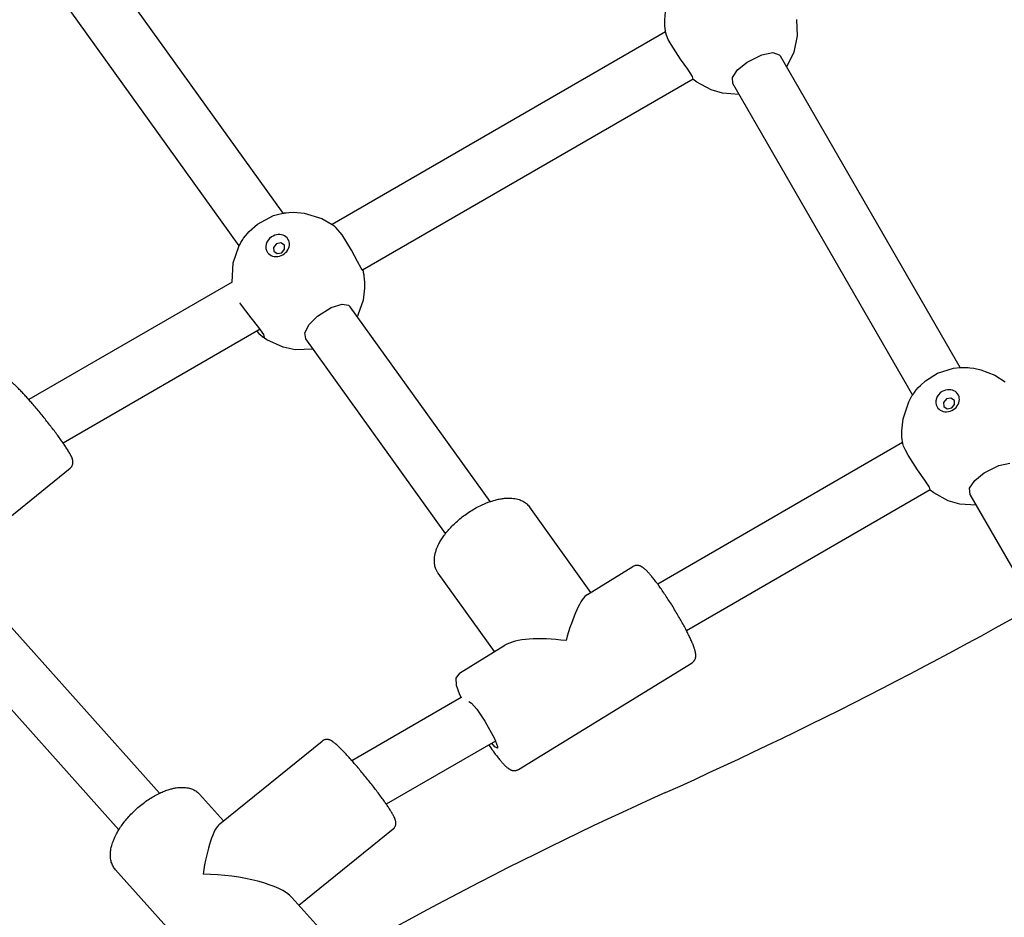
# Model space of a CAD drawing. Units: millimetres. Extents: x 488 to 9655, y 706 to 8162.
# Drawn here: x 3043 to 3331, y 5339 to 5601 of the extents above; entities that cross this region are included whole.
import ezdxf

# ---------------------------------------------------------------- set-up
doc = ezdxf.new("R2010")
doc.units = ezdxf.units.MM

# ---------------------------------------------------------------- blocks, each defined once
blk = doc.blocks.new('ЗЛ-32')
for p, q in [((-311.44, 2057.84), (-373.21, 2143.9)), ((-324.28, 2048.3), (-386.21, 2134.57)), ((-199.89, 2114.3), (-199.53, 2117.8)), ((-199.84, 2112.55), (-199.89, 2114.3)), ((-199.76, 2111.68), (-199.84, 2112.55)), ((-161.35, 2114.46), (-161.18, 2109.65)), ((-199.65, 2110.82), (-297.1, 2054.56)), ((-199.7, 2111.25), (-199.76, 2111.68)), ((-199.68, 2111.03), (-199.7, 2111.25)), ((-199.66, 2110.92), (-199.68, 2111.03)), ((-199.66, 2110.87), (-199.66, 2110.92)), ((-199.65, 2110.84), (-199.66, 2110.87)), ((-199.64, 2110.72), (-199.65, 2110.84)), ((-199.62, 2110.63), (-199.64, 2110.72)), ((-199.61, 2110.57), (-199.62, 2110.63)), ((-199.38, 2109.8), (-199.61, 2110.57)), ((-198.86, 2108.62), (-199.38, 2109.8)), ((-161.18, 2109.65), (-162.14, 2104.91)), ((-198.05, 2107.12), (-198.86, 2108.62)), ((-195.28, 2102.86), (-198.05, 2107.12)), ((-175.83, 2101.96), (-171.56, 2104.13)), ((-171.56, 2104.13), (-168.28, 2104.79)), ((-168.28, 2104.79), (-166.44, 2104.14)), ((-166.44, 2104.14), (-166.11, 2103.71)), ((-113.59, 2012.75), (-166.11, 2103.71)), ((-166.11, 2103.71), (-166.11, 2103.71)), ((-162.14, 2104.91), (-164.27, 2100.52)), ((-193.18, 2099.9), (-195.28, 2102.86)), ((-178.6, 2099.72), (-175.83, 2101.96)), ((-191.83, 2097.78), (-193.18, 2099.9)), ((-191.58, 2097), (-191.83, 2097.78)), ((-180.09, 2097.48), (-178.6, 2099.72)), ((-191.58, 2097), (-288.22, 2041.21)), ((-190.56, 2096.15), (-191.65, 2096.96)), ((-186.32, 2093.87), (-190.56, 2096.15)), ((-179.97, 2095.71), (-180.09, 2097.48)), ((-127.45, 2004.75), (-179.97, 2095.71)), ((-179.97, 2095.71), (-179.97, 2095.71)), ((-182.99, 2092.87), (-186.32, 2093.87)), ((-178.12, 2092.52), (-182.99, 2092.87)), ((-314.24, 2057.12), (-313.04, 2057.49)), ((-313.04, 2057.49), (-311.44, 2057.84)), ((-311.44, 2057.84), (-311.36, 2057.86)), ((-311.36, 2057.86), (-311.33, 2057.86)), ((-311.33, 2057.86), (-311.31, 2057.86)), ((-311.31, 2057.86), (-311.3, 2057.87)), ((-311.3, 2057.87), (-311.29, 2057.87)), ((-311.29, 2057.87), (-311.28, 2057.87)), ((-311.28, 2057.87), (-311.26, 2057.87)), ((-311.26, 2057.87), (-311.25, 2057.87)), ((-311.25, 2057.87), (-311.22, 2057.88)), ((-311.22, 2057.88), (-311.19, 2057.88)), ((-311.19, 2057.88), (-311.15, 2057.89)), ((-311.15, 2057.89), (-311.05, 2057.9)), ((-311.05, 2057.9), (-310.87, 2057.93)), ((-310.87, 2057.93), (-310.5, 2057.98)), ((-310.5, 2057.98), (-309.75, 2058.05)), ((-309.75, 2058.05), (-308.25, 2058.11)), ((-308.25, 2058.11), (-305.26, 2057.86)), ((-305.26, 2057.86), (-300.08, 2056.26)), ((-321.39, 2052.45), (-318.92, 2054.66)), ((-318.92, 2054.66), (-314.24, 2057.12)), ((-300.08, 2056.26), (-297.1, 2054.55)), ((-297.1, 2054.55), (-297, 2054.48)), ((-322.46, 2051.19), (-321.39, 2052.45)), ((-297, 2054.48), (-296.95, 2054.45)), ((-296.95, 2054.45), (-296.88, 2054.4)), ((-296.88, 2054.4), (-296.82, 2054.36)), ((-296.82, 2054.36), (-296.78, 2054.33)), ((-296.78, 2054.33), (-296.77, 2054.33)), ((-296.77, 2054.33), (-296.76, 2054.32)), ((-296.76, 2054.32), (-296.73, 2054.3)), ((-296.73, 2054.3), (-296.68, 2054.26)), ((-296.68, 2054.26), (-296.58, 2054.19)), ((-296.58, 2054.19), (-296.51, 2054.14)), ((-296, 2053.7), (-296.51, 2054.14)), ((-294.21, 2051.56), (-296, 2053.7)), ((-324.15, 2048.54), (-324.02, 2048.78)), ((-324.02, 2048.78), (-323.75, 2049.25)), ((-323.75, 2049.25), (-323.18, 2050.18)), ((-323.18, 2050.18), (-322.95, 2050.52)), ((-322.95, 2050.52), (-322.46, 2051.19)), ((-313.46, 2048.83), (-314.23, 2047.78)), ((-313.34, 2048.91), (-313.46, 2048.83)), ((-312.04, 2049.15), (-313.34, 2048.91)), ((-311.06, 2048.47), (-312.04, 2049.15)), ((-291.41, 2047.01), (-294.21, 2051.56)), ((-326, 2043.37), (-324.36, 2048.16)), ((-324.36, 2048.16), (-324.34, 2048.18)), ((-324.34, 2048.19), (-324.34, 2048.2)), ((-324.34, 2048.2), (-324.33, 2048.2)), ((-324.34, 2048.18), (-324.34, 2048.19)), ((-324.33, 2048.21), (-324.32, 2048.22)), ((-324.33, 2048.2), (-324.33, 2048.21)), ((-324.33, 2048.21), (-324.33, 2048.21)), ((-324.32, 2048.24), (-324.31, 2048.26)), ((-324.32, 2048.22), (-324.32, 2048.24)), ((-324.31, 2048.26), (-324.29, 2048.28)), ((-324.29, 2048.28), (-324.27, 2048.33)), ((-324.27, 2048.33), (-324.25, 2048.36)), ((-324.25, 2048.36), (-324.22, 2048.42)), ((-324.22, 2048.42), (-324.15, 2048.54)), ((-314.23, 2047.78), (-314.1, 2046.72)), ((-314.1, 2046.72), (-313.12, 2046.05)), ((-313.12, 2046.05), (-311.82, 2046.29)), ((-311.82, 2046.29), (-310.97, 2047.29)), ((-310.97, 2047.29), (-311.06, 2048.47)), ((-289.68, 2043.74), (-291.41, 2047.01)), ((-326.34, 2037.67), (-326, 2043.37)), ((-288.61, 2041.79), (-289.68, 2043.74)), ((-288.13, 2041.15), (-288.61, 2041.79)), ((-288.14, 2041.25), (-288.14, 2041.24)), ((-288.14, 2041.24), (-288.13, 2041.22)), ((-288.14, 2041.21), (-288.06, 2040.89)), ((-288.13, 2041.22), (-288.13, 2041.21)), ((-288.13, 2041.21), (-288.13, 2041.18)), ((-288.13, 2041.18), (-288.13, 2041.16)), ((-288.13, 2041.16), (-288.13, 2041.15)), ((-288.06, 2040.89), (-288.04, 2040.8)), ((-288.04, 2040.8), (-288.03, 2040.76)), ((-288.03, 2040.76), (-288.03, 2040.74)), ((-288.03, 2040.74), (-288.03, 2040.73)), ((-288.03, 2040.73), (-288.02, 2040.7)), ((-288.02, 2040.7), (-288.02, 2040.69)), ((-288.02, 2040.69), (-288.02, 2040.67)), ((-288.02, 2040.67), (-288.01, 2040.65)), ((-288.01, 2040.65), (-288.01, 2040.65)), ((-288.01, 2040.65), (-288.01, 2040.64)), ((-288.01, 2040.64), (-288.01, 2040.62)), ((-288.01, 2040.62), (-288.01, 2040.62)), ((-288.01, 2040.62), (-288.01, 2040.61)), ((-288.01, 2040.61), (-288.01, 2040.61)), ((-288.01, 2040.61), (-288, 2040.6)), ((-288, 2040.6), (-288, 2040.6)), ((-288, 2040.6), (-288, 2040.59)), ((-288, 2040.59), (-288, 2040.57)), ((-288, 2040.57), (-287.99, 2040.55)), ((-287.99, 2040.55), (-287.99, 2040.52)), ((-287.99, 2040.52), (-287.99, 2040.52)), ((-287.99, 2040.52), (-287.99, 2040.51)), ((-287.99, 2040.51), (-287.98, 2040.49)), ((-287.98, 2040.49), (-287.98, 2040.44)), ((-287.98, 2040.44), (-287.97, 2040.39)), ((-287.97, 2040.39), (-287.96, 2040.36)), ((-287.96, 2040.36), (-287.96, 2040.35)), ((-287.96, 2040.35), (-287.95, 2040.32)), ((-287.95, 2040.32), (-287.95, 2040.3)), ((-287.95, 2040.3), (-287.95, 2040.28)), ((-287.95, 2040.28), (-287.94, 2040.24)), ((-287.94, 2040.24), (-287.93, 2040.18)), ((-287.93, 2040.18), (-287.92, 2040.15)), ((-287.92, 2040.15), (-287.92, 2040.14)), ((-287.92, 2040.14), (-287.92, 2040.13)), ((-287.92, 2040.13), (-287.92, 2040.1)), ((-326.34, 2037.67), (-385.74, 2003.38)), ((-287.92, 2040.1), (-287.91, 2040.04)), ((-287.91, 2040.04), (-287.9, 2040)), ((-287.9, 2040), (-287.9, 2039.99)), ((-287.9, 2039.99), (-287.89, 2039.95)), ((-287.89, 2039.95), (-287.89, 2039.93)), ((-287.89, 2039.93), (-287.88, 2039.9)), ((-287.88, 2039.9), (-287.88, 2039.86)), ((-287.88, 2039.86), (-287.87, 2039.8)), ((-287.87, 2039.8), (-287.87, 2039.78)), ((-287.87, 2039.78), (-287.86, 2039.77)), ((-287.86, 2039.77), (-287.86, 2039.76)), ((-287.86, 2039.76), (-287.86, 2039.72)), ((-287.86, 2039.72), (-287.85, 2039.66)), ((-287.85, 2039.66), (-287.84, 2039.63)), ((-287.84, 2039.63), (-287.84, 2039.6)), ((-287.84, 2039.6), (-287.83, 2039.54)), ((-287.83, 2039.54), (-287.82, 2039.5)), ((-287.82, 2039.5), (-287.82, 2039.44)), ((-287.82, 2039.44), (-287.81, 2039.36)), ((-287.81, 2039.36), (-287.8, 2039.3)), ((-287.8, 2039.3), (-287.79, 2039.19)), ((-287.79, 2039.19), (-287.76, 2038.98)), ((-287.76, 2038.98), (-287.72, 2038.55)), ((-287.72, 2038.55), (-287.65, 2037.68)), ((-287.65, 2037.68), (-287.64, 2035.93)), ((-287.64, 2035.93), (-288.06, 2032.46)), ((-324.01, 2031.55), (-324.08, 2031.66)), ((-323.93, 2031.44), (-324.01, 2031.55)), ((-288.06, 2032.46), (-289.55, 2028.04)), ((-323.85, 2031.33), (-323.93, 2031.44)), ((-320.74, 2027.32), (-323.85, 2031.33)), ((-301.36, 2027.72), (-297.39, 2030.27)), ((-297.39, 2030.27), (-294.16, 2031.31)), ((-294.16, 2031.31), (-292.27, 2030.94)), ((-292.27, 2030.94), (-291.8, 2030.49)), ((-250.96, 1973.59), (-291.8, 2030.49)), ((-318.47, 2024.47), (-320.74, 2027.32)), ((-303.85, 2025.31), (-301.36, 2027.72)), ((-289.68, 2027.76), (-289.75, 2027.63)), ((-289.62, 2027.89), (-289.68, 2027.76)), ((-289.55, 2028.04), (-289.62, 2027.89)), ((-318.09, 2023.96), (-375.71, 1990.7)), ((-319.08, 2023.39), (-318.49, 2022.71)), ((-317.07, 2022.39), (-318.47, 2024.47)), ((-305.11, 2022.93), (-303.85, 2025.31)), ((-304.8, 2021.16), (-305.11, 2022.93)), ((-318.49, 2022.71), (-317.97, 2022.17)), ((-317.97, 2022.17), (-317.52, 2021.79)), ((-317.52, 2021.79), (-317.25, 2021.62)), ((-316.2, 2020.89), (-317.52, 2021.79)), ((-317.52, 2021.79), (-317.52, 2021.79)), ((-317.52, 2021.79), (-317.52, 2021.79)), ((-317.52, 2021.79), (-317.52, 2021.79)), ((-317.25, 2021.62), (-317.03, 2021.54)), ((-316.9, 2021.56), (-317.07, 2022.39)), ((-317.03, 2021.54), (-316.9, 2021.56)), ((-311.45, 2018.7), (-316.2, 2020.89)), ((-304.8, 2021.16), (-304.8, 2021.16)), ((-263.95, 1964.26), (-304.8, 2021.16)), ((-307.89, 2017.94), (-311.45, 2018.7)), ((-302.6, 2018.09), (-307.89, 2017.94)), ((-120.17, 2011.09), (-115.5, 2012.54)), ((-115.5, 2012.54), (-113.66, 2012.75)), ((-113.66, 2012.75), (-113.65, 2012.75)), ((-113.65, 2012.75), (-113.64, 2012.75)), ((-113.64, 2012.75), (-113.64, 2012.75)), ((-113.64, 2012.75), (-113.64, 2012.75)), ((-113.64, 2012.75), (-113.63, 2012.75)), ((-113.63, 2012.75), (-113.62, 2012.75)), ((-113.62, 2012.75), (-113.62, 2012.75)), ((-113.62, 2012.75), (-113.6, 2012.75)), ((-113.6, 2012.75), (-113.58, 2012.75)), ((-113.58, 2012.75), (-113.58, 2012.75)), ((-113.58, 2012.75), (-113.56, 2012.75)), ((-113.56, 2012.75), (-113.52, 2012.75)), ((-113.52, 2012.75), (-113.45, 2012.75)), ((-113.45, 2012.75), (-113.3, 2012.76)), ((-113.3, 2012.76), (-113.01, 2012.76)), ((-113.01, 2012.76), (-112.42, 2012.78)), ((-112.42, 2012.78), (-111.24, 2012.74)), ((-111.24, 2012.74), (-110.69, 2012.7)), ((-110.69, 2012.7), (-109.61, 2012.56)), ((-109.61, 2012.56), (-107.47, 2012.1)), ((-107.47, 2012.1), (-103.43, 2010.51)), ((-125.19, 2007.54), (-123.66, 2008.91)), ((-123.66, 2008.91), (-120.17, 2011.09)), ((-103.43, 2010.51), (-100.4, 2008.57)), ((-126.93, 2005.48), (-126.39, 2006.2)), ((-126.39, 2006.2), (-126.23, 2006.4)), ((-126.23, 2006.4), (-125.89, 2006.79)), ((-125.89, 2006.79), (-125.19, 2007.54)), ((-130.25, 1997.8), (-128.59, 2002.77)), ((-128.59, 2002.77), (-127.64, 2004.46)), ((-127.64, 2004.46), (-127.56, 2004.58)), ((-127.56, 2004.58), (-127.54, 2004.62)), ((-127.54, 2004.62), (-127.51, 2004.66)), ((-127.51, 2004.66), (-127.46, 2004.74)), ((-127.46, 2004.74), (-127.39, 2004.84)), ((-127.39, 2004.84), (-127.32, 2004.93)), ((-127.32, 2004.93), (-127.19, 2005.12)), ((-127.19, 2005.12), (-126.93, 2005.48)), ((-117.54, 2003.59), (-118.39, 2002.58)), ((-116.24, 2003.82), (-117.54, 2003.59)), ((-115.26, 2003.15), (-116.24, 2003.82)), ((-115.17, 2001.96), (-115.26, 2003.15)), ((-118.39, 2002.58), (-118.3, 2001.4)), ((-118.3, 2001.4), (-117.32, 2000.73)), ((-117.32, 2000.73), (-116.02, 2000.96)), ((-116.02, 2000.96), (-115.17, 2001.96)), ((-130.6, 1994.3), (-130.25, 1997.8)), ((-130.56, 1992.55), (-130.6, 1994.3)), ((-130.48, 1991.68), (-130.56, 1992.55)), ((-130.42, 1991.25), (-130.48, 1991.68)), ((-130.4, 1991.03), (-130.42, 1991.25)), ((-130.37, 1990.82), (-201.95, 1949.49)), ((-130.38, 1990.92), (-130.4, 1991.03)), ((-130.38, 1990.87), (-130.38, 1990.92)), ((-130.37, 1990.84), (-130.38, 1990.87)), ((-130.36, 1990.72), (-130.37, 1990.84)), ((-130.34, 1990.63), (-130.36, 1990.72)), ((-130.33, 1990.57), (-130.34, 1990.63)), ((-130.1, 1989.8), (-130.33, 1990.57)), ((-129.58, 1988.62), (-130.1, 1989.8)), ((-128.77, 1987.12), (-129.58, 1988.62)), ((-126, 1982.86), (-128.77, 1987.12)), ((-401.19, 1961.11), (-373.63, 1983.38)), ((-123.9, 1979.9), (-126, 1982.86)), ((-106.54, 1981.96), (-102.27, 1984.13)), ((-102.27, 1984.13), (-99, 1984.79)), ((-122.54, 1977.78), (-123.9, 1979.9)), ((-110.81, 1977.48), (-109.32, 1979.72)), ((-109.32, 1979.72), (-106.54, 1981.96)), ((-122.3, 1977), (-193.53, 1935.88)), ((-122.3, 1977), (-122.54, 1977.78)), ((-121.28, 1976.15), (-122.37, 1976.96)), ((-122.3, 1977), (-122.3, 1977)), ((-110.68, 1975.71), (-110.81, 1977.48)), ((-117.04, 1973.87), (-121.28, 1976.15)), ((-110.68, 1975.71), (-110.68, 1975.71)), ((-91.81, 1943.03), (-110.68, 1975.71)), ((-221.47, 1947.09), (-239.32, 1971.95)), ((-113.7, 1972.87), (-117.04, 1973.87)), ((-108.84, 1972.52), (-113.7, 1972.87)), ((-222.49, 1946.47), (-209.19, 1954.64)), ((-249.66, 1929.78), (-266.12, 1952.71)), ((-347.51, 1888.43), (-400.52, 1947.62)), ((-359.43, 1877.75), (-412.44, 1936.95)), ((-259.92, 1923.47), (-246.62, 1931.64)), ((-242.65, 1895.35), (-191.92, 1926.52)), ((-259.92, 1923.47), (-260.95, 1922.02)), ((-260.95, 1922.02), (-260.81, 1919.94)), ((-260.81, 1919.94), (-259.96, 1917.58)), ((-259.96, 1917.58), (-259.4, 1916.32)), ((-259.38, 1916.34), (-291.3, 1897.91)), ((-257.16, 1915.19), (-256.39, 1914.74)), ((-256.39, 1914.74), (-254.85, 1912.93)), ((-254.85, 1912.93), (-252.48, 1909.46)), ((-252.48, 1909.46), (-249.63, 1904.37)), ((-329.94, 1879.46), (-300, 1903.65)), ((-249.31, 1903.67), (-281.27, 1885.22)), ((-251.32, 1902.51), (-251.02, 1902.08)), ((-251.02, 1902.08), (-250.72, 1901.65)), ((-249.57, 1902), (-250.47, 1903.01)), ((-249.63, 1904.37), (-248.73, 1902.05)), ((-248.73, 1902.05), (-248.79, 1901.56)), ((-250.72, 1901.65), (-250.42, 1901.23)), ((-248.79, 1901.56), (-249.57, 1902)), ((-335.82, 1888.11), (-328.86, 1880.33)), ((-306.81, 1855.72), (-279.26, 1877.98)), ((-360.4, 1866.09), (-325.55, 1827.18)), ((-308.86, 1858), (-300.97, 1849.19))]:
    blk.add_line(p, q)
for centre, radius, start, end in [((-749.85, 3113.21), 1342.52, 294.19198, 306.997), ((255.33, 875.77), 1110.35, 114.19198, 121.86654)]:
    blk.add_arc(centre, radius, start, end)
for centre, major_axis, ratio, start_param, end_param in [((-313.03, 2048.39), (-3.09, -1.78), 0.866025, 0.08582, 4.798209), ((-313.03, 2048.39), (-3.09, -1.78), 0.866025, 4.798209, 6.369005), ((-117.23, 2003.06), (-3.09, -1.78), 0.866025, 4.712389, 6.283185), ((-117.23, 2003.06), (-3.09, -1.78), 0.866025, 0, 4.712389), ((-225.92, 1925), (4.37, 21.69), 0.208139, 0.191352, 1.236215), ((-225.92, 1925), (-22.43, 4.51), 0.323571, 4.903741, 5.948604), ((-330.69, 1857.64), (1.79, 22.21), 0.220827, 0.2069, 1.261095), ((-330.69, 1857.64), (22.74, -1.83), 0.30417, 0.309702, 1.777696)]:
    blk.add_ellipse(centre, major_axis=major_axis, ratio=ratio, start_param=start_param, end_param=end_param)
for points, knots in [([(-373.63, 1983.38), (-373.57, 1983.43), (-373.5, 1983.49), (-373.39, 1983.61), (-373.33, 1983.68), (-373.23, 1983.81), (-373.18, 1983.88), (-373.09, 1984.03), (-373.06, 1984.11), (-372.99, 1984.26), (-372.96, 1984.34), (-372.91, 1984.5), (-372.89, 1984.59), (-372.86, 1984.75), (-372.85, 1984.84), (-372.84, 1985.01), (-372.83, 1985.1), (-372.84, 1985.27), (-372.85, 1985.36), (-372.87, 1985.55), (-372.89, 1985.64), (-372.93, 1985.8), (-372.95, 1985.87), (-372.97, 1985.94), (-372.97, 1985.95), (-373, 1986.03), (-373.02, 1986.09), (-373.06, 1986.22), (-373.09, 1986.29), (-373.14, 1986.41), (-373.17, 1986.48), (-373.22, 1986.61), (-373.25, 1986.67), (-373.31, 1986.8), (-373.34, 1986.86), (-373.39, 1986.97), (-373.41, 1987), (-373.49, 1987.15), (-373.54, 1987.25), (-373.62, 1987.4), (-373.64, 1987.43), (-373.74, 1987.62), (-373.83, 1987.77), (-374.01, 1988.09), (-374.11, 1988.25), (-374.27, 1988.51), (-374.32, 1988.59), (-374.49, 1988.86), (-374.6, 1989.04), (-374.93, 1989.55), (-375.16, 1989.89), (-375.48, 1990.36), (-375.57, 1990.49), (-375.67, 1990.64), (-375.69, 1990.67), (-375.73, 1990.72), (-375.75, 1990.75), (-375.79, 1990.81), (-375.8, 1990.83), (-375.84, 1990.89), (-375.86, 1990.92), (-375.9, 1990.97), (-375.92, 1991), (-376.02, 1991.14), (-376.1, 1991.25), (-376.46, 1991.76), (-376.75, 1992.17), (-377.37, 1993.02), (-377.69, 1993.46), (-378.36, 1994.35), (-378.71, 1994.81), (-379.42, 1995.73), (-379.79, 1996.21), (-380.53, 1997.15), (-380.91, 1997.63), (-381.68, 1998.59), (-382.07, 1999.06), (-382.85, 2000), (-383.23, 2000.47), (-384, 2001.38), (-384.38, 2001.82), (-385.06, 2002.61), (-385.37, 2002.95), (-385.7, 2003.33), (-385.72, 2003.35), (-385.76, 2003.41), (-385.79, 2003.43), (-385.82, 2003.47), (-385.83, 2003.49), (-385.86, 2003.51), (-385.87, 2003.52), (-385.9, 2003.56), (-385.92, 2003.58), (-385.97, 2003.63), (-385.99, 2003.66), (-386.3, 2004.01), (-386.6, 2004.34), (-387.22, 2005.02), (-387.54, 2005.36), (-388.16, 2006.01), (-388.46, 2006.32), (-389.01, 2006.88), (-389.27, 2007.13), (-389.73, 2007.58), (-389.94, 2007.77), (-390.3, 2008.1), (-390.46, 2008.23), (-390.7, 2008.44), (-390.79, 2008.51), (-390.94, 2008.63), (-391, 2008.67), (-391.11, 2008.76), (-391.17, 2008.8), (-391.29, 2008.88), (-391.34, 2008.92), (-391.46, 2009), (-391.52, 2009.03), (-391.64, 2009.11), (-391.7, 2009.14), (-391.83, 2009.21), (-391.89, 2009.24), (-392.03, 2009.31), (-392.11, 2009.34), (-392.26, 2009.4), (-392.35, 2009.42), (-392.5, 2009.46), (-392.56, 2009.48), (-392.72, 2009.5), (-392.81, 2009.51), (-393.01, 2009.52), (-393.1, 2009.52), (-393.28, 2009.51), (-393.37, 2009.5), (-393.55, 2009.46), (-393.63, 2009.44), (-393.8, 2009.38), (-393.88, 2009.35), (-394.03, 2009.27), (-394.11, 2009.23), (-394.25, 2009.14), (-394.31, 2009.1), (-394.37, 2009.05)], [0, 0, 0, 0, 1.20035, 1.20035, 2.406328, 2.406328, 3.62861, 3.62861, 4.879707, 4.879707, 6.178882, 6.178882, 7.554811, 7.554811, 9.050235, 9.050235, 10.728264, 10.728264, 12.692712, 12.692712, 15.096113, 15.096113, 16.943086, 16.943086, 17.232072, 17.232072, 19.229529, 19.229529, 21.226987, 21.226987, 23.217592, 23.217592, 25.190703, 25.190703, 27.126718, 27.126718, 28.284424, 28.284424, 31.302753, 31.302753, 32.309982, 32.309982, 36.335541, 36.335541, 40.361099, 40.361099, 42.372925, 42.372925, 46.396577, 46.396577, 53.308319, 53.308319, 55.711632, 55.711632, 56.231248, 56.231248, 56.747378, 56.747378, 57.260121, 57.260121, 57.769574, 57.769574, 58.275832, 58.275832, 60.350263, 60.350263, 67.484065, 67.484065, 74.686393, 74.686393, 81.942936, 81.942936, 89.245195, 89.245195, 96.588818, 96.588818, 103.972804, 103.972804, 111.32617, 111.32617, 118.638464, 118.638464, 124.732152, 124.732152, 125.187168, 125.187168, 125.643977, 125.643977, 125.906098, 125.906098, 126.102626, 126.102626, 126.563164, 126.563164, 127.025641, 127.025641, 133.121473, 133.121473, 140.271429, 140.271429, 147.334246, 147.334246, 154.114895, 154.114895, 160.155094, 160.155094, 165.189715, 165.189715, 168.210904, 168.210904, 170.225521, 170.225521, 172.240138, 172.240138, 174.254754, 174.254754, 176.268693, 176.268693, 178.280144, 178.280144, 180.284657, 180.284657, 182.271794, 182.271794, 184.217765, 184.217765, 185.466899, 185.466899, 187.219001, 187.219001, 188.737089, 188.737089, 190.120628, 190.120628, 191.419925, 191.419925, 192.669459, 192.669459, 193.890668, 193.890668, 195, 195, 195, 195]), ([(-266.87, 1954.13), (-266.94, 1954.33), (-267, 1954.55), (-267.1, 1954.98), (-267.15, 1955.21), (-267.21, 1955.68), (-267.22, 1955.93), (-267.23, 1956.44), (-267.23, 1956.7), (-267.18, 1957.25), (-267.15, 1957.54), (-267.04, 1958.14), (-266.97, 1958.45), (-266.79, 1959.09), (-266.68, 1959.43), (-266.45, 1960.03), (-266.34, 1960.3), (-266.12, 1960.79), (-266.01, 1961.02), (-265.69, 1961.64), (-265.48, 1962.02), (-264.99, 1962.81), (-264.73, 1963.21), (-264.28, 1963.83), (-264.12, 1964.04), (-263.8, 1964.45), (-263.65, 1964.65), (-263.14, 1965.26), (-262.78, 1965.67), (-262, 1966.5), (-261.58, 1966.91), (-260.72, 1967.73), (-260.26, 1968.13), (-259.3, 1968.92), (-258.8, 1969.31), (-257.77, 1970.06), (-257.24, 1970.43), (-256.16, 1971.11), (-255.62, 1971.43), (-254.54, 1972.03), (-254.01, 1972.31), (-252.97, 1972.79), (-252.47, 1973.01), (-251.64, 1973.35), (-251.3, 1973.47), (-250.79, 1973.65), (-250.63, 1973.7), (-250.03, 1973.89), (-249.6, 1974.02), (-248.76, 1974.23), (-248.34, 1974.32), (-247.52, 1974.46), (-247.11, 1974.52), (-246.31, 1974.6), (-245.92, 1974.62), (-245.21, 1974.62), (-244.9, 1974.61), (-244.28, 1974.57), (-243.97, 1974.53), (-243.38, 1974.43), (-243.09, 1974.36), (-242.58, 1974.22), (-242.36, 1974.15), (-241.93, 1973.99), (-241.72, 1973.89), (-241.3, 1973.68), (-241.09, 1973.57), (-240.7, 1973.31), (-240.51, 1973.18), (-240.17, 1972.9), (-240.01, 1972.75), (-239.71, 1972.44), (-239.57, 1972.28), (-239.4, 1972.06), (-239.36, 1972.01), (-239.32, 1971.95)], [0, 0, 0, 0, 3.820454, 3.820454, 7.795416, 7.795416, 11.976302, 11.976302, 16.412562, 16.412562, 21.147695, 21.147695, 26.213223, 26.213223, 31.622607, 31.622607, 35.894654, 35.894654, 39.553417, 39.553417, 45.713857, 45.713857, 52.134017, 52.134017, 55.624419, 55.624419, 58.778415, 58.778415, 65.619168, 65.619168, 72.638102, 72.638102, 79.827048, 79.827048, 87.188119, 87.188119, 94.732006, 94.732006, 102.134821, 102.134821, 109.358957, 109.358957, 116.031337, 116.031337, 120.630737, 120.630737, 122.87279, 122.87279, 128.737256, 128.737256, 134.601602, 134.601602, 140.465948, 140.465948, 146.330104, 146.330104, 151.219834, 151.219834, 156.10788, 156.10788, 160.995925, 160.995925, 164.908737, 164.908737, 168.82021, 168.82021, 172.980821, 172.980821, 176.930885, 176.930885, 180.728909, 180.728909, 184.430526, 184.430526, 185.627576, 185.627576, 185.627576, 185.627576]), ([(-266.12, 1952.71), (-266.19, 1952.79), (-266.25, 1952.88), (-266.36, 1953.06), (-266.42, 1953.15), (-266.52, 1953.34), (-266.57, 1953.44), (-266.66, 1953.63), (-266.71, 1953.73), (-266.79, 1953.93), (-266.83, 1954.03), (-266.87, 1954.13)], [0, 0, 0, 0, 1.874485, 1.874485, 3.74897, 3.74897, 5.623455, 5.623455, 7.497939, 7.497939, 9.372424, 9.372424, 9.372424, 9.372424]), ([(-191.92, 1926.52), (-191.84, 1926.57), (-191.77, 1926.62), (-191.63, 1926.73), (-191.57, 1926.79), (-191.44, 1926.91), (-191.38, 1926.98), (-191.27, 1927.12), (-191.22, 1927.19), (-191.13, 1927.34), (-191.09, 1927.42), (-191.01, 1927.58), (-190.98, 1927.67), (-190.92, 1927.84), (-190.9, 1927.93), (-190.87, 1928.07), (-190.86, 1928.12), (-190.83, 1928.28), (-190.82, 1928.38), (-190.81, 1928.58), (-190.81, 1928.68), (-190.82, 1928.85), (-190.82, 1928.93), (-190.84, 1929.08), (-190.85, 1929.16), (-190.87, 1929.31), (-190.88, 1929.38), (-190.91, 1929.53), (-190.92, 1929.61), (-190.95, 1929.75), (-190.97, 1929.83), (-191, 1929.95), (-191.01, 1929.99), (-191.06, 1930.15), (-191.09, 1930.27), (-191.17, 1930.52), (-191.21, 1930.64), (-191.26, 1930.81), (-191.28, 1930.86), (-191.35, 1931.07), (-191.42, 1931.25), (-191.56, 1931.62), (-191.63, 1931.81), (-191.75, 1932.11), (-191.8, 1932.21), (-191.92, 1932.51), (-192.01, 1932.72), (-192.27, 1933.3), (-192.45, 1933.69), (-192.83, 1934.49), (-193.04, 1934.92), (-193.35, 1935.53), (-193.44, 1935.7), (-193.67, 1936.16), (-193.82, 1936.44), (-194.22, 1937.2), (-194.48, 1937.68), (-195.03, 1938.67), (-195.32, 1939.18), (-195.91, 1940.21), (-196.21, 1940.72), (-196.84, 1941.77), (-197.16, 1942.3), (-197.8, 1943.34), (-198.13, 1943.86), (-198.79, 1944.89), (-199.11, 1945.39), (-199.76, 1946.37), (-200.09, 1946.85), (-200.72, 1947.78), (-201.04, 1948.22), (-201.55, 1948.94), (-201.75, 1949.22), (-202.05, 1949.62), (-202.14, 1949.75), (-202.53, 1950.26), (-202.81, 1950.63), (-203.35, 1951.31), (-203.61, 1951.63), (-204.07, 1952.19), (-204.28, 1952.44), (-204.69, 1952.89), (-204.89, 1953.1), (-205.2, 1953.42), (-205.33, 1953.55), (-205.54, 1953.75), (-205.63, 1953.83), (-205.78, 1953.96), (-205.84, 1954.01), (-205.97, 1954.11), (-206.03, 1954.16), (-206.15, 1954.25), (-206.21, 1954.3), (-206.33, 1954.39), (-206.4, 1954.43), (-206.53, 1954.51), (-206.6, 1954.55), (-206.74, 1954.63), (-206.81, 1954.67), (-206.96, 1954.74), (-207.04, 1954.77), (-207.16, 1954.82), (-207.2, 1954.83), (-207.32, 1954.87), (-207.41, 1954.9), (-207.6, 1954.94), (-207.7, 1954.95), (-207.9, 1954.97), (-208, 1954.97), (-208.19, 1954.96), (-208.28, 1954.95), (-208.47, 1954.93), (-208.56, 1954.91), (-208.73, 1954.85), (-208.82, 1954.82), (-209, 1954.75), (-209.1, 1954.7), (-209.19, 1954.64)], [0, 0, 0, 0, 1.363823, 1.363823, 2.736679, 2.736679, 4.134955, 4.134955, 5.579666, 5.579666, 7.100038, 7.100038, 8.731236, 8.731236, 10.528751, 10.528751, 11.664416, 11.664416, 13.892938, 13.892938, 16.33555, 16.33555, 18.331912, 18.331912, 20.328274, 20.328274, 22.318084, 22.318084, 24.290514, 24.290514, 26.225488, 26.225488, 27.386348, 27.386348, 30.405579, 30.405579, 33.424811, 33.424811, 34.435129, 34.435129, 38.463425, 38.463425, 42.49172, 42.49172, 44.50492, 44.50492, 48.531319, 48.531319, 55.391871, 55.391871, 62.399453, 62.399453, 65.179001, 65.179001, 69.514743, 69.514743, 76.713318, 76.713318, 83.980111, 83.980111, 91.306418, 91.306418, 98.688411, 98.688411, 106.108159, 106.108159, 113.471946, 113.471946, 120.778808, 120.778808, 128.023227, 128.023227, 132.854883, 132.854883, 135.19419, 135.19419, 142.273069, 142.273069, 149.229426, 149.229426, 155.318259, 155.318259, 161.362916, 161.362916, 165.39431, 165.39431, 168.418232, 168.418232, 170.43485, 170.43485, 172.451467, 172.451467, 174.468085, 174.468085, 176.483831, 176.483831, 178.496473, 178.496473, 180.500744, 180.500744, 182.484818, 182.484818, 183.405114, 183.405114, 185.245706, 185.245706, 187.174546, 187.174546, 188.873181, 188.873181, 190.429575, 190.429575, 191.893546, 191.893546, 193.303716, 193.303716, 195, 195, 195, 195]), ([(-279.26, 1877.98), (-279.19, 1878.04), (-279.13, 1878.1), (-279.01, 1878.22), (-278.95, 1878.28), (-278.85, 1878.42), (-278.8, 1878.49), (-278.72, 1878.63), (-278.68, 1878.71), (-278.61, 1878.87), (-278.58, 1878.95), (-278.53, 1879.11), (-278.51, 1879.19), (-278.48, 1879.36), (-278.47, 1879.44), (-278.46, 1879.61), (-278.46, 1879.7), (-278.46, 1879.88), (-278.47, 1879.97), (-278.5, 1880.15), (-278.51, 1880.25), (-278.55, 1880.4), (-278.57, 1880.47), (-278.59, 1880.54), (-278.59, 1880.55), (-278.62, 1880.63), (-278.64, 1880.7), (-278.69, 1880.83), (-278.71, 1880.89), (-278.76, 1881.02), (-278.79, 1881.08), (-278.84, 1881.21), (-278.87, 1881.27), (-278.93, 1881.4), (-278.96, 1881.47), (-279.01, 1881.57), (-279.03, 1881.61), (-279.11, 1881.75), (-279.16, 1881.86), (-279.24, 1882), (-279.26, 1882.04), (-279.36, 1882.22), (-279.45, 1882.37), (-279.63, 1882.69), (-279.73, 1882.86), (-279.89, 1883.11), (-279.94, 1883.2), (-280.11, 1883.46), (-280.22, 1883.64), (-280.55, 1884.15), (-280.78, 1884.49), (-281.1, 1884.97), (-281.19, 1885.09), (-281.29, 1885.25), (-281.31, 1885.27), (-281.35, 1885.33), (-281.37, 1885.36), (-281.41, 1885.41), (-281.43, 1885.44), (-281.46, 1885.49), (-281.48, 1885.52), (-281.52, 1885.58), (-281.54, 1885.6), (-281.58, 1885.66), (-281.6, 1885.69), (-281.68, 1885.8), (-281.74, 1885.88), (-282.08, 1886.37), (-282.37, 1886.78), (-282.99, 1887.62), (-283.31, 1888.06), (-283.98, 1888.95), (-284.33, 1889.41), (-285.04, 1890.34), (-285.41, 1890.81), (-286.16, 1891.76), (-286.54, 1892.24), (-287.3, 1893.19), (-287.69, 1893.67), (-288.47, 1894.61), (-288.86, 1895.07), (-289.62, 1895.98), (-290, 1896.42), (-290.69, 1897.22), (-290.99, 1897.56), (-291.32, 1897.93), (-291.34, 1897.96), (-291.39, 1898.01), (-291.41, 1898.03), (-291.44, 1898.08), (-291.46, 1898.09), (-291.48, 1898.12), (-291.49, 1898.13), (-291.52, 1898.16), (-291.54, 1898.19), (-291.59, 1898.24), (-291.61, 1898.26), (-291.66, 1898.31), (-291.68, 1898.34), (-291.97, 1898.66), (-292.24, 1898.97), (-292.84, 1899.62), (-293.16, 1899.97), (-293.78, 1900.62), (-294.08, 1900.92), (-294.63, 1901.48), (-294.89, 1901.74), (-295.35, 1902.18), (-295.56, 1902.37), (-295.92, 1902.7), (-296.08, 1902.84), (-296.32, 1903.04), (-296.41, 1903.12), (-296.56, 1903.23), (-296.62, 1903.28), (-296.73, 1903.36), (-296.79, 1903.4), (-296.91, 1903.49), (-296.96, 1903.53), (-297.08, 1903.6), (-297.14, 1903.64), (-297.26, 1903.71), (-297.32, 1903.75), (-297.45, 1903.82), (-297.51, 1903.85), (-297.65, 1903.91), (-297.73, 1903.94), (-297.89, 1904), (-297.97, 1904.03), (-298.12, 1904.07), (-298.18, 1904.08), (-298.34, 1904.11), (-298.43, 1904.12), (-298.63, 1904.13), (-298.72, 1904.13), (-298.9, 1904.11), (-298.99, 1904.1), (-299.17, 1904.06), (-299.25, 1904.04), (-299.42, 1903.99), (-299.5, 1903.95), (-299.66, 1903.88), (-299.73, 1903.84), (-299.87, 1903.75), (-299.93, 1903.7), (-300, 1903.65)], [0, 0, 0, 0, 1.20035, 1.20035, 2.406328, 2.406328, 3.62861, 3.62861, 4.879707, 4.879707, 6.178882, 6.178882, 7.554811, 7.554811, 9.050235, 9.050235, 10.728264, 10.728264, 12.692712, 12.692712, 15.096113, 15.096113, 16.943086, 16.943086, 17.232072, 17.232072, 19.229529, 19.229529, 21.226987, 21.226987, 23.217592, 23.217592, 25.190703, 25.190703, 27.126718, 27.126718, 28.284424, 28.284424, 31.302753, 31.302753, 32.309982, 32.309982, 36.335541, 36.335541, 40.361099, 40.361099, 42.372925, 42.372925, 46.396577, 46.396577, 53.308319, 53.308319, 55.711632, 55.711632, 56.231248, 56.231248, 56.747378, 56.747378, 57.260121, 57.260121, 57.769574, 57.769574, 58.275832, 58.275832, 58.778984, 58.778984, 60.350263, 60.350263, 67.484065, 67.484065, 74.686393, 74.686393, 81.942936, 81.942936, 89.245195, 89.245195, 96.588818, 96.588818, 103.972804, 103.972804, 111.32617, 111.32617, 118.638464, 118.638464, 124.732152, 124.732152, 125.187168, 125.187168, 125.643977, 125.643977, 125.906098, 125.906098, 126.102626, 126.102626, 126.563164, 126.563164, 127.025641, 127.025641, 127.490108, 127.490108, 133.121473, 133.121473, 140.271429, 140.271429, 147.334246, 147.334246, 154.114895, 154.114895, 160.155094, 160.155094, 165.189715, 165.189715, 168.210904, 168.210904, 170.225521, 170.225521, 172.240138, 172.240138, 174.254754, 174.254754, 176.268693, 176.268693, 178.280144, 178.280144, 180.284657, 180.284657, 182.271794, 182.271794, 184.217765, 184.217765, 185.466899, 185.466899, 187.219001, 187.219001, 188.737089, 188.737089, 190.120628, 190.120628, 191.419925, 191.419925, 192.669459, 192.669459, 193.890668, 193.890668, 195, 195, 195, 195]), ([(-250.42, 1901.23), (-250.37, 1901.16), (-250.32, 1901.09), (-250.2, 1900.93), (-250.14, 1900.83), (-249.92, 1900.54), (-249.77, 1900.33), (-249.33, 1899.75), (-249.05, 1899.38), (-248.51, 1898.7), (-248.25, 1898.38), (-247.78, 1897.81), (-247.57, 1897.57), (-247.16, 1897.11), (-246.96, 1896.9), (-246.65, 1896.58), (-246.52, 1896.46), (-246.31, 1896.25), (-246.22, 1896.17), (-246.04, 1896.01), (-245.95, 1895.94), (-245.8, 1895.82), (-245.74, 1895.77), (-245.61, 1895.68), (-245.55, 1895.63), (-245.42, 1895.55), (-245.36, 1895.5), (-245.22, 1895.42), (-245.15, 1895.38), (-245.01, 1895.31), (-244.93, 1895.27), (-244.77, 1895.21), (-244.69, 1895.17), (-244.51, 1895.12), (-244.42, 1895.09), (-244.23, 1895.05), (-244.12, 1895.04), (-243.92, 1895.02), (-243.83, 1895.02), (-243.64, 1895.03), (-243.54, 1895.04), (-243.36, 1895.07), (-243.27, 1895.09), (-243.1, 1895.14), (-243.01, 1895.17), (-242.83, 1895.25), (-242.74, 1895.3), (-242.65, 1895.35)], [0, 0, 0, 0, 1.164245, 1.164245, 2.716571, 2.716571, 6.209304, 6.209304, 13.036175, 13.036175, 19.74566, 19.74566, 25.640738, 25.640738, 31.468544, 31.468544, 35.355285, 35.355285, 38.270696, 38.270696, 41.186106, 41.186106, 43.132965, 43.132965, 45.078592, 45.078592, 47.024219, 47.024219, 48.968236, 48.968236, 50.906462, 50.906462, 52.829005, 52.829005, 54.713751, 54.713751, 56.557599, 56.557599, 58.18586, 58.18586, 59.678986, 59.678986, 61.087365, 61.087365, 62.443171, 62.443171, 64.003235, 64.003235, 64.003235, 64.003235]), ([(-360.4, 1866.09), (-360.54, 1866.25), (-360.67, 1866.41), (-360.91, 1866.74), (-361.02, 1866.92), (-361.22, 1867.29), (-361.31, 1867.48), (-361.48, 1867.88), (-361.56, 1868.08), (-361.69, 1868.52), (-361.74, 1868.74), (-361.83, 1869.22), (-361.86, 1869.47), (-361.91, 1869.98), (-361.92, 1870.26), (-361.91, 1870.72), (-361.9, 1870.91), (-361.87, 1871.34), (-361.84, 1871.58), (-361.76, 1872.07), (-361.72, 1872.32), (-361.62, 1872.75), (-361.57, 1872.94), (-361.45, 1873.38), (-361.38, 1873.63), (-361.19, 1874.2), (-361.07, 1874.52), (-360.8, 1875.16), (-360.66, 1875.48), (-360.38, 1876.07), (-360.25, 1876.32), (-359.9, 1876.97), (-359.66, 1877.36), (-359.41, 1877.8), (-359.38, 1877.85), (-359.07, 1878.34), (-358.76, 1878.79), (-358.11, 1879.69), (-357.76, 1880.14), (-357.02, 1881.04), (-356.62, 1881.49), (-355.79, 1882.39), (-355.35, 1882.83), (-354.43, 1883.7), (-353.96, 1884.13), (-352.98, 1884.95), (-352.48, 1885.35), (-351.47, 1886.09), (-350.97, 1886.44), (-349.96, 1887.09), (-349.46, 1887.4), (-348.48, 1887.95), (-348, 1888.18), (-347.51, 1888.43), (-347.5, 1888.43), (-347.02, 1888.66), (-346.55, 1888.87), (-345.62, 1889.23), (-345.17, 1889.39), (-344.36, 1889.63), (-343.99, 1889.73), (-343.31, 1889.88), (-342.99, 1889.95), (-342.42, 1890.03), (-342.18, 1890.07), (-341.73, 1890.11), (-341.53, 1890.12), (-341.02, 1890.14), (-340.72, 1890.14), (-340.12, 1890.11), (-339.82, 1890.08), (-339.3, 1889.99), (-339.08, 1889.95), (-338.63, 1889.83), (-338.41, 1889.77), (-337.98, 1889.61), (-337.76, 1889.51), (-337.34, 1889.31), (-337.15, 1889.2), (-336.78, 1888.96), (-336.6, 1888.83), (-336.28, 1888.57), (-336.12, 1888.43), (-335.92, 1888.22), (-335.87, 1888.16), (-335.82, 1888.11)], [0, 0, 0, 0, 3.598485, 3.598485, 7.222523, 7.222523, 10.921505, 10.921505, 14.746473, 14.746473, 18.749271, 18.749271, 22.980737, 22.980737, 27.488921, 27.488921, 30.576829, 30.576829, 34.469829, 34.469829, 38.362828, 38.362828, 41.28302, 41.28302, 45.173042, 45.173042, 50.038071, 50.038071, 54.9031, 54.9031, 58.795469, 58.795469, 64.644325, 64.644325, 65.329753, 65.329753, 72.068359, 72.068359, 78.989143, 78.989143, 86.080032, 86.080032, 93.339145, 93.339145, 100.769501, 100.769501, 108.203405, 108.203405, 115.45572, 115.45572, 122.535899, 122.535899, 129.355676, 129.355676, 129.441098, 129.441098, 136.157188, 136.157188, 142.658529, 142.658529, 147.981822, 147.981822, 152.790983, 152.790983, 156.571605, 156.571605, 159.713921, 159.713921, 164.579392, 164.579392, 169.444864, 169.444864, 173.339732, 173.339732, 177.233203, 177.233203, 181.346722, 181.346722, 185.246904, 185.246904, 188.992609, 188.992609, 192.639521, 192.639521, 194, 194, 194, 194])]:
    blk.add_open_spline(points, degree=3, knots=knots)

msp = doc.modelspace()

# ---------------------------------------------------------------- block references
msp.add_blockref('ЗЛ-32', (3431.79, 3486.61))

doc.saveas('drawing.dxf')
